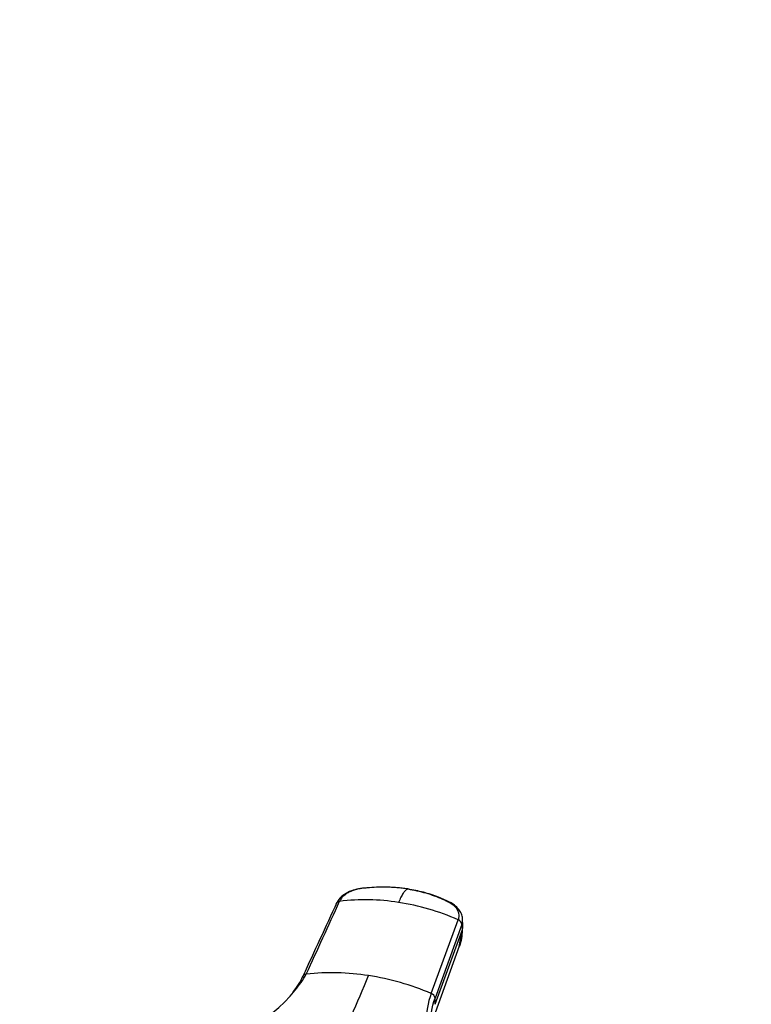
# Model space of a CAD drawing. Units: millimetres. Extents: x 0 to 1478, y 0 to 1758.
# Drawn here: x 984 to 1075, y 469 to 591 of the extents above; entities that cross this region are included whole.
import ezdxf
from ezdxf import colors
from ezdxf.entities.mleader import LeaderData, LeaderLine
from ezdxf.math import Vec2, Vec3

# ---------------------------------------------------------------- set-up
doc = ezdxf.new("R2010")
doc.units = ezdxf.units.MM
doc.layers.add('DV6_Défaut', color=7, linetype='Continuous')
doc.layers.add('Défaut', color=7, linetype='Continuous')

# ---------------------------------------------------------------- blocks, each defined once
blk = doc.blocks.new('_DOT')
at = {"color": 0}
blk.add_line((0, 0), (-1, 0), dxfattribs=at)
at = {"color": 0, "const_width": 0.333}
blk.add_lwpolyline([(-0.1665, 0, 1), (0.1665, 0, 1)], format="xyb", close=True, dxfattribs=at)
blk = doc.blocks.new('SE5')
at = {"layer": 'DV6_Défaut', "color": 7, "linetype": 'Continuous'}
for p, q in [((1035.03, 470.01), (1038.36, 479.16)), ((1038.96, 478.39), (1038.93, 479.31)), ((1038.84, 478.57), (1035.51, 469.42)), ((1035.53, 468.66), (1038.86, 477.81)), ((1038.84, 478.57), (1038.86, 477.81)), ((1038.5, 475.85), (1038.81, 477.59)), ((1035.17, 466.62), (1038.52, 475.9)), ((1035.53, 468.66), (1035.51, 469.42))]:
    blk.add_line(p, q, dxfattribs=at)
for centre, radius, start, end in [((1026.87, 455.52), 26.11, 80.942, 97.0593), ((1026.32, 451.53), 30.14, 66.4577, 81.1082), ((1038.11, 478.48), 0.729, 7.5227, 70.2998), ((1010.09, 476.27), 9.91, 321.9573, 335.3702), ((1004.29, 481.46), 17.72, 321.4234, 329.2532), ((1022.7, 443.73), 28.85, 80.9401, 96.3323), ((801.29, 564.87), 244.21, 335.1599, 337.7059), ((1022.16, 439.59), 33.03, 67.0754, 81.1533), ((1004.29, 481.46), 17.72, 270.7468, 321.4234), ((1034.79, 469.33), 0.719, 7.622, 71.1137)]:
    blk.add_arc(centre, radius, start, end, dxfattribs=at)
blk.add_ellipse((1035.36, 478.28), major_axis=(-3.6, -0.11), ratio=0.643891, start_param=2.890766, end_param=3.14835, dxfattribs=at)
for points, knots in [([(1026.78, 483.08), (1026.41, 483.04), (1025.8, 482.97), (1024.84, 482.66), (1024.15, 482.26), (1023.59, 481.75), (1023.39, 481.42), (1023.25, 481.17)], [0, 0, 0, 0, 0.223005, 0.431483, 0.668557, 0.79422, 1, 1, 1, 1]), ([(1032.11, 482.97), (1032, 482.98), (1031.77, 483.01), (1031.44, 483.06), (1031.1, 483.09), (1030.77, 483.13), (1030.43, 483.15), (1030.09, 483.17), (1029.46, 483.2), (1028.55, 483.2), (1027.65, 483.16), (1027.05, 483.1), (1026.74, 483.07), (1026.45, 483.04), (1026.05, 482.98), (1025.59, 482.88), (1025.06, 482.68), (1024.58, 482.44), (1024.25, 482.19), (1024.02, 481.98), (1023.88, 481.81), (1023.75, 481.63), (1023.69, 481.5), (1023.66, 481.44)], [0, 0, 0, 0, 0.035784, 0.071511, 0.107204, 0.142886, 0.178583, 0.214317, 0.250114, 0.375206, 0.500161, 0.531105, 0.562694, 0.597887, 0.6252, 0.687661, 0.750103, 0.812543, 0.874999, 0.905843, 0.936815, 0.968162, 1, 1, 1, 1]), ([(1032.11, 482.97), (1032.09, 482.96), (1032.05, 482.94), (1031.95, 482.89), (1031.78, 482.75), (1031.59, 482.51), (1031.41, 482.23), (1031.27, 481.96), (1031.12, 481.65), (1031.03, 481.42), (1030.98, 481.31)], [0, 0, 0, 0, 0.039449, 0.136017, 0.291018, 0.505549, 0.630459, 0.754831, 0.878097, 1, 1, 1, 1]), ([(1032.11, 482.97), (1032.88, 482.85), (1033.63, 482.68), (1035.08, 482.27), (1035.77, 482.01), (1036.58, 481.65), (1036.74, 481.58), (1036.98, 481.46), (1037.06, 481.42), (1037.21, 481.34), (1037.29, 481.3), (1037.65, 481.09), (1037.9, 480.89), (1038.26, 480.44), (1038.38, 480.19), (1038.48, 479.68), (1038.45, 479.42), (1038.36, 479.16)], [0, 0, 0, 0, 0.25, 0.25, 0.5, 0.5, 0.5625, 0.5625, 0.59375, 0.59375, 0.625, 0.625, 0.75, 0.75, 0.875, 0.875, 1, 1, 1, 1]), ([(1038.93, 479.13), (1038.91, 479.36), (1038.88, 479.65), (1038.67, 480.14), (1038.34, 480.61), (1037.67, 481.18), (1036.81, 481.58), (1035.91, 481.97), (1035.03, 482.28), (1033.76, 482.66), (1032.84, 482.84), (1032.12, 482.97)], [0, 0, 0, 0, 0.083362, 0.12543, 0.209086, 0.307641, 0.44972, 0.546252, 0.660677, 0.778447, 1, 1, 1, 1]), ([(1019.14, 472.2), (1019.12, 472.19), (1019.1, 472.14), (1019.07, 472.06), (1019.07, 472), (1019.07, 471.97)], [0, 0, 0, 0, 0.258397, 0.629198, 1, 1, 1, 1]), ([(1019.52, 472.41), (1019.48, 472.4), (1019.41, 472.39), (1019.3, 472.35), (1019.22, 472.3), (1019.17, 472.24), (1019.14, 472.21), (1019.14, 472.2)], [0, 0, 0, 0, 0.232388, 0.464777, 0.697165, 0.929554, 1, 1, 1, 1]), ([(1035.03, 470.01), (1034.6, 468.84), (1034.2, 466.51), (1034.97, 463.23), (1037.05, 460.35), (1039.24, 458.83), (1040.52, 458.18)], [0, 0, 0, 0, 0.251896, 0.500001, 0.748104, 1, 1, 1, 1]), ([(1035.45, 463.36), (1035.12, 464.2), (1034.73, 466.18), (1035.09, 468.27), (1035.51, 469.42)], [0, 0, 0, 0, 0.448645, 1, 1, 1, 1])]:
    blk.add_open_spline(points, degree=3, knots=knots, dxfattribs=at)
for points in [[(1019.52, 472.41), (1020.9, 475.42), (1022.28, 478.43), (1023.66, 481.44)], [(1023.21, 480.99), (1023.21, 481.02), (1023.22, 481.09), (1023.25, 481.17), (1023.3, 481.25), (1023.36, 481.32), (1023.45, 481.38), (1023.55, 481.42), (1023.62, 481.43), (1023.66, 481.44)], [(1023.31, 481.29), (1021.91, 478.25), (1020.51, 475.2), (1019.11, 472.16)], [(1038.84, 478.57), (1038.91, 478.78), (1038.94, 478.99), (1038.93, 479.2)], [(1038.86, 477.81), (1038.88, 477.14), (1038.76, 476.49), (1038.52, 475.89)]]:
    blk.add_open_spline(points, degree=3, dxfattribs=at)

msp = doc.modelspace()

# ---------------------------------------------------------------- block references
at = {"layer": 'Défaut'}
msp.add_blockref('SE5', (0, 0), dxfattribs=at)

# ---------------------------------------------------------------- leaders
at = {"layer": 'Défaut', "color": 7, "linetype": 'Continuous'}
ml = msp.add_multileader_mtext('Standard', dxfattribs=at)
ml.set_content('{\\pxsm0.9;\\fSolid Edge ISO|b1||i0||c0|p34;\\W1.;13/02/2018\\P}', color=256)
ml.set_leader_properties()
ml.set_arrow_properties(name='DOT')
ml.build(insert=Vec2(0, 0))
ml.multileader.update_dxf_attribs({"leader_type": 0, "dogleg_length": 0, "arrow_head_size": 12})
ctx = ml.context
ctx.base_point, ctx.char_height, ctx.arrow_head_size, ctx.landing_gap_size = Vec3(1390.41, 1750.71), 12, 12, 4.2
notes = []
notes.append((ctx, [(0, (0, 0, 0), (0, 0), (1, 0), 1, [])]))
ctx.mtext.insert = Vec3(1392.41, 1756.83)
for ctx, leaders in notes:
    for number, flags, end, landing, length, lines in leaders:
        leader = LeaderData()
        leader.index, (leader.has_last_leader_line, leader.has_dogleg_vector, leader.attachment_direction) = number, flags
        leader.last_leader_point, leader.dogleg_vector, leader.dogleg_length = Vec3(end), Vec3(landing), length
        for number, points, colour, breaks in lines:
            line = LeaderLine()
            line.index, line.vertices, line.color, line.breaks = number, Vec3.list(points), colors.encode_raw_color(colour), breaks
            leader.lines.append(line)
        ctx.leaders.append(leader)

doc.saveas('drawing.dxf')
